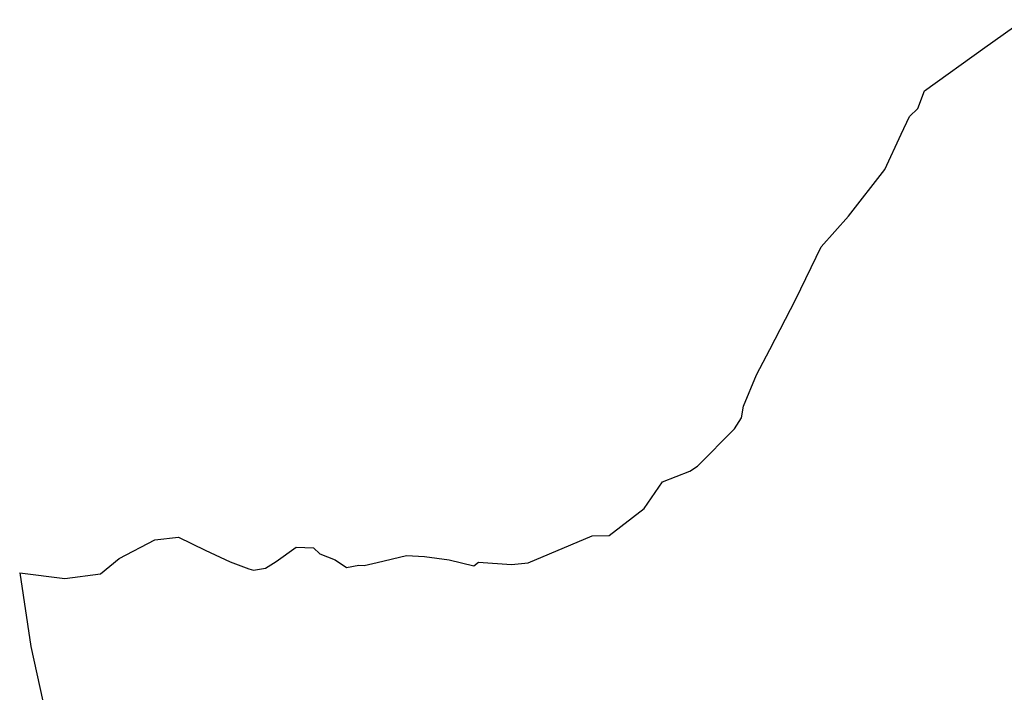
# Model space of a CAD drawing. Extents: x 4440118 to 4443487, y 5953984 to 5958502.
# Drawn here: x 4440118 to 4440719, y 5955777 to 5956187 of the extents above; entities that cross this region are included whole.
import ezdxf

# ---------------------------------------------------------------- set-up
doc = ezdxf.new("R2010")
doc.units = 0
doc.layers.add('002_0232_D', color=6, linetype='CONTINUOUS')

msp = doc.modelspace()

# ---------------------------------------------------------------- linework, layer by layer
at = {"layer": '002_0232_D'}
for p, q in [((4440707.4, 5956170.27), (4440731.13, 5956187.24)), ((4440670.51, 5956143.89), (4440707.4, 5956170.27)), ((4440666.44, 5956132.99), (4440670.51, 5956143.89)), ((4440661.34, 5956128.2), (4440666.44, 5956132.99)), ((4440656.25, 5956117.35), (4440661.34, 5956128.2)), ((4440646.36, 5956095.75), (4440656.25, 5956117.35)), ((4440624.15, 5956067.39), (4440646.36, 5956095.75)), ((4440607.54, 5956048.52), (4440624.15, 5956067.39)), ((4440591.93, 5956016.59), (4440607.54, 5956048.52)), ((4440576.09, 5955986.02), (4440591.93, 5956016.59)), ((4440568, 5955970.4), (4440576.09, 5955986.02)), ((4440560.11, 5955951.29), (4440568, 5955970.4)), ((4440558.83, 5955944.16), (4440560.11, 5955951.29)), ((4440554.52, 5955937.61), (4440558.83, 5955944.16)), ((4440531.87, 5955914.75), (4440554.52, 5955937.61)), ((4440510.5, 5955905.27), (4440527.31, 5955911.63)), ((4440527.31, 5955911.63), (4440531.87, 5955914.75)), ((4440499.42, 5955888.84), (4440510.5, 5955905.27)), ((4440478.02, 5955872.33), (4440499.42, 5955888.84)), ((4440178.8, 5955858.29), (4440200.73, 5955869.74)), ((4440200.73, 5955869.74), (4440215.16, 5955871.38)), ((4440215.16, 5955871.38), (4440231.38, 5955863.48)), ((4440428.54, 5955855.82), (4440467.7, 5955872.25)), ((4440467.7, 5955872.25), (4440478.02, 5955872.33)), ((4440231.38, 5955863.48), (4440246.72, 5955856.31)), ((4440274.75, 5955856.45), (4440286.91, 5955865.27)), ((4440286.91, 5955865.27), (4440297.46, 5955864.82)), ((4440297.46, 5955864.82), (4440301.38, 5955861.22)), ((4440301.38, 5955861.22), (4440310.8, 5955857.5)), ((4440167.51, 5955848.96), (4440178.8, 5955858.29)), ((4440246.72, 5955856.31), (4440258.13, 5955852.04)), ((4440268.15, 5955852.41), (4440274.75, 5955856.45)), ((4440310.8, 5955857.5), (4440317.69, 5955852.83)), ((4440328.53, 5955854.18), (4440336.48, 5955855.99)), ((4440336.48, 5955855.99), (4440354.39, 5955860.27)), ((4440354.39, 5955860.27), (4440365.38, 5955859.61)), ((4440365.38, 5955859.61), (4440380.35, 5955857.56)), ((4440380.35, 5955857.56), (4440395.47, 5955854)), ((4440395.47, 5955854), (4440398.33, 5955856.23)), ((4440398.33, 5955856.23), (4440418.31, 5955854.76)), ((4440418.31, 5955854.76), (4440428.54, 5955855.82)), ((4440118.15, 5955849.56), (4440124.98, 5955804.63)), ((4440118.15, 5955849.56), (4440145.73, 5955846.27)), ((4440145.73, 5955846.27), (4440167.51, 5955848.96)), ((4440258.13, 5955852.04), (4440260.92, 5955851.28)), ((4440260.92, 5955851.28), (4440268.15, 5955852.41)), ((4440317.69, 5955852.83), (4440325.23, 5955854.36)), ((4440325.23, 5955854.36), (4440328.53, 5955854.18)), ((4440124.98, 5955804.63), (4440145.21, 5955713.41))]:
    msp.add_line(p, q, dxfattribs=at)

doc.saveas('drawing.dxf')
